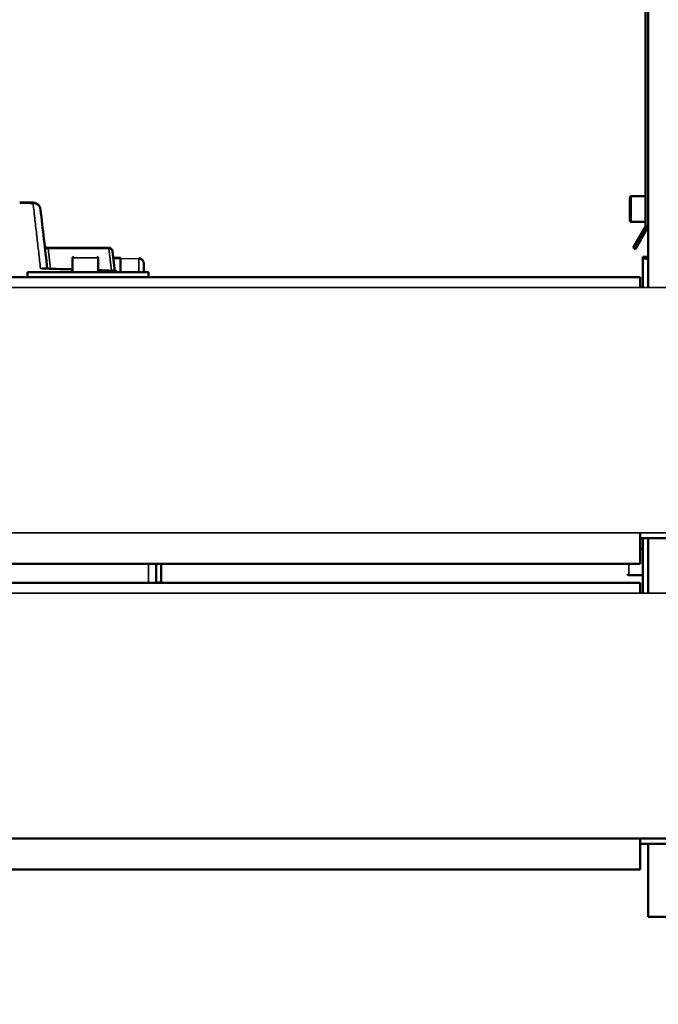
# Model space of a CAD drawing. Units: millimetres. Extents: x 1005 to 4549, y 417 to 3743.
# Drawn here: x 3857 to 4105, y 2413 to 2795 of the extents above; entities that cross this region are included whole.
import ezdxf

# ---------------------------------------------------------------- set-up
doc = ezdxf.new("R2010")
doc.units = ezdxf.units.MM
doc.header["$LTSCALE"] = 5
for name, color, linetype, lineweight in [('AM_5 ( Bemassung)', 3, 'Continuous', 25), ('Sichtbar (ISO)', 7, 'Continuous', 50), ('Sichtbar schmal (ISO)', 7, 'Continuous', 35)]:
    doc.layers.add(name, color=color, linetype=linetype, lineweight=lineweight)
doc.styles.get("Standard").update_dxf_attribs({"font": 'times.ttf'})
doc.dimstyles.new('BENUTZERDEFINIERTE NORM$0', dxfattribs={"dimscale": 5, "dimtxt": 3.5, "dimasz": 2.5, "dimexe": 1, "dimexo": 0, "dimgap": 1.5, "dimtad": 1, "dimdsep": 46, "dimtxsty": 'Standard', "dimcen": 0, "dimclrd": 256, "dimclre": 256, "dimclrt": 6, "dimadec": 0, "dimazin": 2, "dimtp": 0.1, "dimtm": 0.1, "dimtfac": 0.71, "dimtmove": 0, "dimatfit": 3, "dimfxl": 1, "dimlwd": -1, "dimlwe": -1, "dimarcsym": 0})

# ---------------------------------------------------------------- blocks, each defined once
blk = doc.blocks.new('*D19')
at = {"layer": 'AM_5 ( Bemassung)', "transparency": 16777216}
for p, q in [((2859.85, 3089), (2859.85, 2015.75)), ((4357.01, 2645.16), (4357.01, 2015.75)), ((4317.01, 2031.75), (2899.85, 2031.75))]:
    blk.add_line(p, q, dxfattribs=at)
for points in [[(2899.85, 2038.41), (2899.85, 2025.08), (2859.85, 2031.75)], [(4317.01, 2038.41), (4317.01, 2025.08), (4357.01, 2031.75)]]:
    blk.add_solid(points, dxfattribs=at)
at = {"layer": 'Defpoints', "color": 0, "transparency": 16777216}
for p in [(2859.85, 3089), (4357.01, 2645.16), (2859.85, 2031.75)]:
    blk.add_point(p, dxfattribs=at)
at = {"layer": 'AM_5 ( Bemassung)', "color": 6, "transparency": 16777216, "insert": (3608.43, 2084.31), "char_height": 56, "attachment_point": 5}
blk.add_mtext('1497', dxfattribs=at)

msp = doc.modelspace()

# ---------------------------------------------------------------- linework, layer by layer
at = {"layer": 'Sichtbar (ISO)'}
for p, q in [((4101.423, 2690.974), (4101.423, 3117.582)), ((4100.423, 2714.932), (4100.423, 2927.932)), ((4094.423, 2716.932), (4094.423, 2725.932)), ((4100.423, 2726.432), (4094.923, 2726.432)), ((4100.423, 2716.432), (4094.923, 2716.432)), ((4100.29, 2714.432), (4095.635, 2706.37)), ((4096.501, 2705.87), (4101.156, 2713.932)), ((4100.565, 2714.273), (4101.156, 2713.932)), ((4100.742, 2714.932), (4101.423, 2714.932)), ((3868.529, 2706.427), (3891.84, 2706.427)), ((3891.84, 2706.427), (3891.84, 2706.427)), ((4095.635, 2706.37), (4096.501, 2705.87)), ((3877.923, 2696.974), (3877.923, 2702.474)), ((3887.923, 2696.974), (3887.923, 2702.474)), ((3893.529, 2704.935), (3894.4, 2697.386)), ((3893.813, 2702.471), (3896.616, 2702.537)), ((3896.616, 2702.537), (3896.616, 2696.974)), ((4099.423, 2702.839), (4099.423, 2690.974)), ((4101.423, 2702.839), (4099.423, 2702.839)), ((3905.616, 2700.37), (3905.616, 2696.974)), ((3485.423, 2694.974), (4098.423, 2694.974)), ((3907.423, 2696.974), (3860.423, 2696.974)), ((3860.423, 2696.974), (3860.423, 2694.974)), ((3907.423, 2696.974), (3907.423, 2694.974)), ((4098.423, 2690.974), (4098.423, 2694.974)), ((4098.423, 2595.711), (4098.423, 2583.711)), ((4098.423, 2593.711), (4208.423, 2593.711)), ((4099.423, 2572.329), (4099.423, 2593.711)), ((4101.423, 2572.329), (4101.423, 2593.711)), ((4099.423, 2589.374), (4098.423, 2589.374)), ((4098.423, 2583.711), (3490.423, 2583.711)), ((3910.423, 2583.381), (3910.423, 2576.329)), ((3912.423, 2583.381), (3912.423, 2576.329)), ((3490.423, 2576.329), (4098.423, 2576.329)), ((4099.423, 2579.374), (4093.923, 2579.374)), ((4098.423, 2572.329), (4098.423, 2576.329)), ((2924.423, 2477.066), (4208.423, 2477.066)), ((4098.423, 2477.066), (4098.423, 2465.066)), ((4098.423, 2475.066), (4208.423, 2475.066)), ((4101.423, 2446.747), (4101.423, 2475.066)), ((4098.423, 2465.066), (3034.423, 2465.066)), ((4221.423, 2446.747), (4101.423, 2446.747))]:
    msp.add_line(p, q, dxfattribs=at)
for centre, radius, start, end in [((4094.923, 2725.932), 0.5, 90, 180), ((3862.537, 2720.941), 3, 6.5573, 88.54724), ((4094.923, 2716.932), 0.5, 180, 270), ((3878.423, 2702.474), 0.5, 90, 180), ((3887.423, 2702.474), 0.5, 0, 90), ((3903.616, 2700.37), 2, 0, 88.63409), ((4093.923, 2579.874), 0.5, 180, 270)]:
    msp.add_arc(centre, radius, start, end, dxfattribs=at)
msp.add_ellipse((3892.039, 2704.763), major_axis=(1.49, 0.172), ratio=0.8897888, start_param=0.0000004, end_param=0.0002299, dxfattribs=at)
for points in [[(3857.423, 2724.068), (3859.153, 2724.026), (3860.883, 2723.984), (3862.613, 2723.94)], [(3865.517, 2721.283), (3866.398, 2713.622), (3867.279, 2705.96), (3868.159, 2698.298)]]:
    msp.add_open_spline(points, degree=3, dxfattribs=at)
for points, knots in [([(4100.29, 2714.432), (4100.311, 2714.47), (4100.331, 2714.509), (4100.347, 2714.55), (4100.364, 2714.59), (4100.378, 2714.631), (4100.389, 2714.674), (4100.401, 2714.716), (4100.409, 2714.759), (4100.415, 2714.802), (4100.421, 2714.845), (4100.423, 2714.889), (4100.423, 2714.932)], [0, 0, 0, 0, 0.25, 0.25, 0.25, 0.5, 0.5, 0.5, 0.75, 0.75, 0.75, 1, 1, 1, 1]), ([(4101.156, 2713.932), (4101.19, 2713.993), (4101.222, 2714.055), (4101.251, 2714.119), (4101.279, 2714.183), (4101.304, 2714.248), (4101.326, 2714.314), (4101.347, 2714.381), (4101.365, 2714.448), (4101.38, 2714.517), (4101.394, 2714.585), (4101.405, 2714.654), (4101.413, 2714.723), (4101.42, 2714.793), (4101.423, 2714.863), (4101.423, 2714.932)], [0, 0, 0, 0, 0.2, 0.2, 0.2, 0.4, 0.4, 0.4, 0.6, 0.6, 0.6, 0.8, 0.8, 0.8, 1, 1, 1, 1]), ([(3867.198, 2706.663), (3867.397, 2706.589), (3867.61, 2706.53), (3868.056, 2706.448), (3868.293, 2706.427), (3868.529, 2706.427)], [0.36026733, 0.36026733, 0.36026733, 0.36026733, 0.42797046, 0.42797046, 0.49860598, 0.49860598, 0.49860598, 0.49860598]), ([(3891.84, 2706.427), (3892.038, 2706.427), (3892.245, 2706.394), (3892.616, 2706.26), (3892.787, 2706.164), (3893.073, 2705.927), (3893.196, 2705.787), (3893.384, 2705.48), (3893.453, 2705.311), (3893.509, 2705.071), (3893.521, 2705.003), (3893.529, 2704.935)], [0, 0, 0, 0, 0.06403919, 0.06403919, 0.12287722, 0.12287722, 0.17868264, 0.17868264, 0.23388229, 0.23388229, 0.25545866, 0.25545866, 0.25545866, 0.25545866]), ([(4101.423, 2701.973), (4101.378, 2701.98), (4101.333, 2701.987), (4101.288, 2701.994), (4101.156, 2702.015), (4101.028, 2702.038), (4100.905, 2702.063), (4100.781, 2702.088), (4100.662, 2702.115), (4100.549, 2702.144), (4100.436, 2702.173), (4100.329, 2702.204), (4100.23, 2702.237), (4100.13, 2702.271), (4100.037, 2702.306), (4099.953, 2702.342), (4099.869, 2702.379), (4099.794, 2702.417), (4099.728, 2702.457), (4099.662, 2702.497), (4099.606, 2702.538), (4099.561, 2702.58), (4099.516, 2702.622), (4099.481, 2702.665), (4099.458, 2702.708), (4099.435, 2702.752), (4099.423, 2702.795), (4099.423, 2702.839)], [0.35842836, 0.35842836, 0.35842836, 0.35842836, 0.38461538, 0.38461538, 0.38461538, 0.46153846, 0.46153846, 0.46153846, 0.53846154, 0.53846154, 0.53846154, 0.61538462, 0.61538462, 0.61538462, 0.69230769, 0.69230769, 0.69230769, 0.76923077, 0.76923077, 0.76923077, 0.84615385, 0.84615385, 0.84615385, 0.92307692, 0.92307692, 0.92307692, 1, 1, 1, 1]), ([(3866.172, 2698.35), (3867.999, 2698.302), (3869.825, 2698.253), (3873.478, 2698.151), (3875.304, 2698.098), (3877.394, 2698.036), (3877.659, 2698.029), (3877.923, 2698.021)], [1.6012276279, 1.6012276279, 1.6012276279, 1.6012276279, 1.6030554717, 1.6030554717, 1.6048833156, 1.6048833156, 1.6051480999, 1.6051480999, 1.6051480999, 1.6051480999]), ([(3887.923, 2697.709), (3887.978, 2697.707), (3888.032, 2697.705), (3889.912, 2697.644), (3891.738, 2697.582), (3893.564, 2697.52)], [1.6084847334, 1.6084847334, 1.6084847334, 1.6084847334, 1.6085390034, 1.6085390034, 1.6103668473, 1.6103668473, 1.6103668473, 1.6103668473]), ([(3893.564, 2697.52), (3893.891, 2697.509), (3894.22, 2697.449), (3894.793, 2697.255), (3895.049, 2697.129), (3895.277, 2696.974)], [0, 0, 0, 0, 0.09819891, 0.09819891, 0.18414692, 0.18414692, 0.18414692, 0.18414692])]:
    msp.add_open_spline(points, degree=3, knots=knots, dxfattribs=at)
at = {"layer": 'Sichtbar schmal (ISO)'}
for p, q in [((4094.923, 2716.432), (4094.923, 2726.432)), ((4099.385, 2712.865), (4100.251, 2712.365)), ((3868.529, 2706.1), (3868.529, 2706.427)), ((3868.529, 2706.1), (3892.039, 2706.1)), ((3868.529, 2706.1), (3869.432, 2698.263)), ((3892.039, 2706.1), (3893.026, 2697.538)), ((3877.923, 2702.474), (3887.923, 2702.474)), ((3893.844, 2702.203), (3896.616, 2702.27)), ((3896.616, 2702.27), (3903.651, 2702.102)), ((3903.651, 2702.102), (3903.651, 2696.974)), ((3893.565, 2697.487), (3893.624, 2696.974)), ((3895.107, 2697.081), (3895.107, 2697.255)), ((3490.423, 2690.974), (4208.423, 2690.974)), ((4208.423, 2595.711), (3485.423, 2595.711)), ((3907.423, 2576.329), (3907.423, 2583.711)), ((4093.923, 2579.374), (4093.923, 2583.711)), ((3912.423, 2576.551), (3910.423, 2576.551)), ((3490.423, 2572.329), (4208.423, 2572.329))]:
    msp.add_line(p, q, dxfattribs=at)
for centre, major_axis, ratio, start_param, end_param in [((3774.923, 130.014), (2996.114, 0), 0.8660254, 1.5415205, 1.5432572), ((3862.537, 2720.941), (0.076, 2.999), 0.0146358, 5.812132, 6.2831853), ((3862.537, 2720.941), (2.98, 0.343), 0.8891038, 0, 1.4396729), ((3868.545, 2708.63), (-3.008, 0.194), 0.8390476, 1.1733039, 1.6194155), ((3892.039, 2704.763), (1.49, 0.172), 0.8897888, 0.0002296, 1.4685792), ((3903.616, 2700.37), (0.048, 1.999), 0.0063871, 0, 0.5235226), ((3774.923, 102.294), (2999.019, 0), 0.8660254, 1.536445, 1.5405787), ((3903.616, 2700.37), (2, 0), 0.8660254, 0, 1.553343), ((3774.923, 102.294), (2999.019, 0), 0.8660254, 1.5312258, 1.5331084), ((3893.553, 2697.22), (0.01, 0.3), 0.0197801, 5.8122851, 6.2831853), ((3893.439, 2694.881), (-3.003, -0.054), 0.8683893, 4.0525729, 4.6548233), ((3895.116, 2696.822), (-0.5, 0), 0.8660254, 4.7298148, 5.209257)]:
    msp.add_ellipse(centre, major_axis=major_axis, ratio=ratio, start_param=start_param, end_param=end_param, dxfattribs=at)
for points, knots in [([(3865.533, 2698.335), (3865.29, 2700.443), (3865.048, 2702.551), (3864.805, 2704.658), (3864.563, 2706.766), (3864.321, 2708.873), (3864.078, 2710.979), (3863.836, 2713.086), (3863.594, 2715.192), (3863.351, 2717.297), (3863.109, 2719.403), (3862.867, 2721.508), (3862.625, 2723.613)], [0.00000009, 0.00000009, 0.00000009, 0.00000009, 0.25, 0.25, 0.25, 0.5, 0.5, 0.5, 0.75, 0.75, 0.75, 1, 1, 1, 1]), ([(3891.84, 2706.427), (3891.848, 2706.427), (3891.855, 2706.426), (3891.863, 2706.425), (3891.889, 2706.422), (3891.913, 2706.412), (3891.934, 2706.396), (3891.954, 2706.38), (3891.972, 2706.359), (3891.987, 2706.331), (3892.001, 2706.304), (3892.013, 2706.271), (3892.022, 2706.232), (3892.03, 2706.194), (3892.036, 2706.149), (3892.039, 2706.1)], [0.67138133, 0.67138133, 0.67138133, 0.67138133, 0.69230769, 0.69230769, 0.69230769, 0.76923077, 0.76923077, 0.76923077, 0.84615385, 0.84615385, 0.84615385, 0.92307692, 0.92307692, 0.92307692, 0.99999632, 0.99999632, 0.99999632, 0.99999632]), ([(3865.533, 2698.335), (3865.624, 2698.352), (3865.709, 2698.364), (3865.79, 2698.373), (3865.797, 2698.373), (3865.803, 2698.374), (3865.81, 2698.375), (3865.883, 2698.382), (3865.953, 2698.386), (3866.019, 2698.388), (3866.031, 2698.388), (3866.042, 2698.388), (3866.054, 2698.389), (3866.113, 2698.389), (3866.17, 2698.388), (3866.224, 2698.385), (3866.24, 2698.384), (3866.256, 2698.383), (3866.271, 2698.382), (3866.319, 2698.378), (3866.364, 2698.374), (3866.408, 2698.368), (3866.426, 2698.365), (3866.445, 2698.362), (3866.463, 2698.36), (3866.499, 2698.354), (3866.534, 2698.347), (3866.567, 2698.34)], [0.00002167, 0.00002167, 0.00002167, 0.00002167, 0.1, 0.1, 0.1, 0.10813122, 0.10813122, 0.10813122, 0.2, 0.2, 0.2, 0.21623335, 0.21623335, 0.21623335, 0.3, 0.3, 0.3, 0.32436368, 0.32436368, 0.32436368, 0.4, 0.4, 0.4, 0.43249115, 0.43249115, 0.43249115, 0.49720695, 0.49720695, 0.49720695, 0.49720695]), ([(3865.533, 2698.335), (3865.633, 2698.342), (3865.728, 2698.347), (3865.817, 2698.349), (3865.906, 2698.352), (3865.99, 2698.353), (3866.07, 2698.352), (3866.105, 2698.352), (3866.139, 2698.351), (3866.172, 2698.35)], [0.00002009, 0.00002009, 0.00002009, 0.00002009, 0.1, 0.1, 0.1, 0.2, 0.2, 0.2, 0.24386894, 0.24386894, 0.24386894, 0.24386894]), ([(3895.107, 2697.255), (3895.107, 2697.292), (3895.091, 2697.364), (3895.02, 2697.468), (3894.905, 2697.56), (3894.751, 2697.638), (3894.568, 2697.695), (3894.43, 2697.719), (3894.36, 2697.728)], [0, 0, 0, 0, 0.14285714, 0.28571429, 0.42857143, 0.57142857, 0.71428571, 0.85613773, 0.85613773, 0.85613773, 0.85613773])]:
    msp.add_open_spline(points, degree=3, knots=knots, dxfattribs=at)

# ---------------------------------------------------------------- dimensions: what is measured, and where the dimension line sits
at = {"layer": 'AM_5 ( Bemassung)'}
dim = msp.add_linear_dim(base=(2859.854, 2031.747), p1=(4357.012, 2645.157), p2=(2859.854, 3089.001), angle=0, dimstyle='BENUTZERDEFINIERTE NORM$0', override={"dimscale": 16, "dimdec": 0}, dxfattribs=at)
dim.commit()
dim.dimension.update_dxf_attribs({"geometry": '*D19', "text_midpoint": (3608.433, 2084.312)})

doc.saveas('drawing.dxf')
